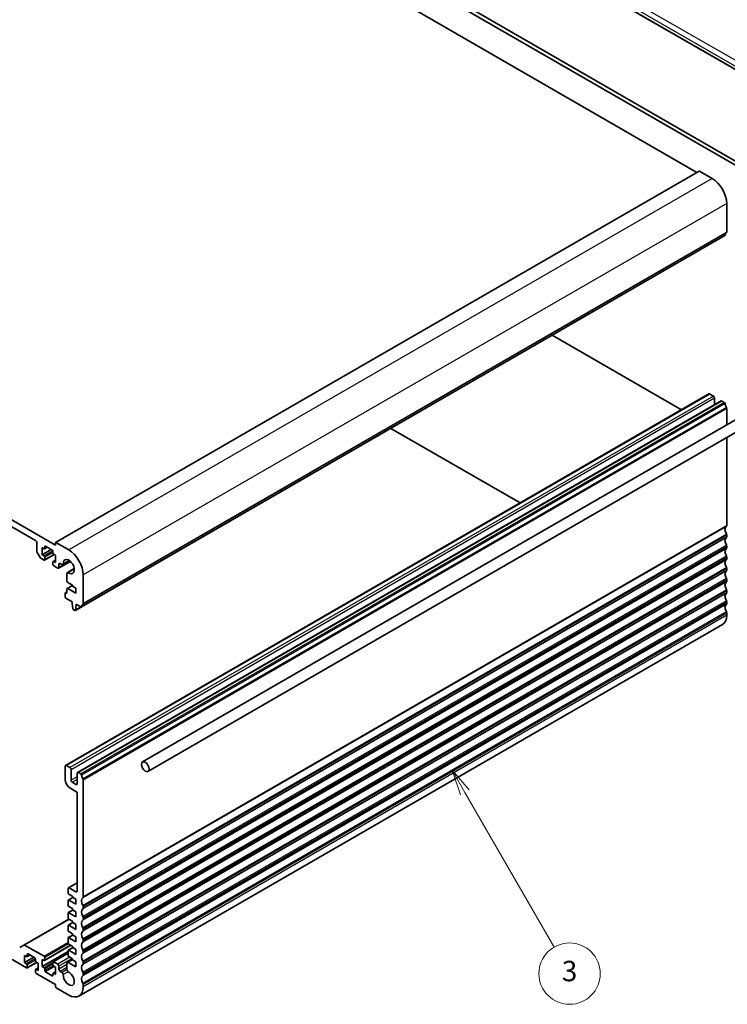
# Model space of a CAD drawing. Units: millimetres. Extents: x 0 to 6296, y 0 to 1124.
# Drawn here: x 833 to 1041, y 267 to 556 of the extents above; entities that cross this region are included whole.
import ezdxf

# ---------------------------------------------------------------- set-up
doc = ezdxf.new("R2010")
doc.units = ezdxf.units.MM
for name, color, linetype, lineweight in [('Symbol (TK)', 100, 'Continuous', 18), ('Visible (ISO)', 7, 'Continuous', 35), ('Visible Narrow (ISO)', 7, 'Continuous', 25)]:
    doc.layers.add(name, color=color, linetype=linetype, lineweight=lineweight)
doc.styles.add('Note Text (TK2)', font='txt')

# ---------------------------------------------------------------- blocks, each defined once
blk = doc.blocks.new('バルーン5')
at = {"layer": 'Symbol (TK)', "color": 100}
for p, q in [((335.862, 117.895), (334.612, 120.06)), ((336.295, 118.145), (334.612, 120.06)), ((334.612, 120.06), (335.429, 117.645)), ((335.862, 117.895), (344.599, 102.762))]:
    blk.add_line(p, q, dxfattribs=at)
at = {"layer": 'Symbol (TK)'}
blk.add_circle((346.099, 100.164), 3, dxfattribs=at)
at = {"layer": 'Symbol (TK)', "color": 7, "insert": (346.099, 100.159), "char_height": 2, "attachment_point": 5, "style": 'Note Text (TK2)'}
blk.add_mtext('3', dxfattribs=at)

msp = doc.modelspace()

# ---------------------------------------------------------------- linework, layer by layer
at = {"layer": 'Visible (ISO)'}
for p, q in [((1079.1095, 521.2043), (943.9447, 599.2417)), ((1032.1383, 511.6469), (886.3915, 595.7939)), ((1065.3248, 501.1007), (910.3977, 590.5479)), ((1066.3855, 501.7131), (911.4584, 591.1603)), ((1032.804, 512.0312), (844.0065, 403.029)), ((1036.6516, 509.8576), (1032.904, 512.0213)), ((1040.8943, 494.1278), (1040.8943, 502.5092)), ((1040.3511, 493.0966), (851.5536, 384.0943)), ((843.9651, 402.2842), (697.5939, 486.7916)), ((703.4276, 481.3823), (838.1314, 403.611)), ((989.6955, 463.8505), (1027.631, 441.9484)), ((869.5048, 338.6155), (1059.0094, 448.026)), ((1035.6945, 446.6039), (846.897, 337.6016)), ((871.1048, 335.8442), (1060.6094, 445.2547)), ((1037.0052, 445.9668), (1035.9445, 446.5791)), ((1037.3588, 443.4823), (1037.3588, 445.3544)), ((1039.2301, 444.5627), (850.4326, 335.5604)), ((1040.2011, 444.1216), (1039.4801, 444.5379)), ((1040.8943, 437.5673), (1040.8943, 442.3048)), ((980.2902, 414.6162), (942.3547, 436.5183)), ((1040.8943, 407.9874), (1040.8943, 433.8722)), ((1040.8943, 404.7214), (1040.8943, 405.1542)), ((838.485, 402.9986), (838.485, 400.4733)), ((840.8184, 401.3248), (840.8184, 401.8147)), ((841.0306, 401.9372), (843.0105, 400.7941)), ((843.9651, 402.9374), (843.9651, 402.2842)), ((847.8541, 400.8553), (844.1065, 403.019)), ((1040.8943, 401.4554), (1040.8943, 401.8883)), ((838.5885, 400.1248), (839.4421, 398.6464)), ((840.0406, 401.5289), (840.6063, 401.2023)), ((840.0406, 399.4061), (840.0406, 401.5289)), ((842.7276, 400.9574), (840.0406, 399.4061)), ((840.6063, 399.0795), (840.0406, 399.4061)), ((841.5427, 401.6415), (840.7563, 401.1875)), ((843.5933, 399.4778), (840.7563, 397.8399)), ((843.2226, 400.4267), (843.2226, 399.9368)), ((843.4347, 399.5694), (844.0004, 399.2428)), ((844.0004, 399.2428), (844.0004, 397.1199)), ((839.6921, 398.3825), (840.6063, 397.8547)), ((840.8184, 397.9772), (840.8184, 398.712)), ((843.2226, 397.324), (843.2226, 396.5891)), ((844.0004, 397.8745), (843.2847, 397.4613)), ((844.0004, 397.1199), (843.4347, 397.4465)), ((843.4347, 396.2217), (844.6368, 395.5277)), ((848.321, 397.4857), (844.8868, 395.5029)), ((844.9904, 395.7318), (844.9904, 396.6054)), ((845.3439, 396.8095), (845.8809, 396.4995)), ((848.1439, 397.6369), (846.1309, 396.4747)), ((1040.8943, 398.1894), (1040.8943, 398.6223)), ((847.3379, 393.976), (847.3362, 391.683)), ((849.4545, 395.3671), (847.4414, 394.2048)), ((852.0968, 385.1255), (852.0968, 393.5069)), ((1040.8943, 394.9234), (1040.8943, 395.3563)), ((848.9148, 390.4077), (847.4, 389.5332)), ((847.5484, 391.3156), (848.9148, 390.5267)), ((848.9148, 390.5267), (848.9148, 390.2001)), ((848.9148, 390.2001), (849.9755, 389.5877)), ((1040.8943, 391.6574), (1040.8943, 392.0903)), ((846.7935, 388.1588), (846.7935, 387.0157)), ((847.3379, 388.5746), (846.8556, 388.2961)), ((847.1258, 388.2119), (847.0056, 388.2813)), ((847.3379, 389.3958), (847.3379, 388.3344)), ((849.9755, 388.118), (847.55, 389.5183)), ((849.9755, 389.5877), (849.9755, 388.118)), ((1040.8943, 388.3915), (1040.8943, 388.8243)), ((847.0056, 386.6483), (848.8794, 385.5664)), ((848.8794, 385.5664), (848.8794, 385.1582)), ((848.8794, 385.1582), (849.0645, 383.627)), ((849.8258, 383.1874), (850.0108, 384.505)), ((850.0108, 384.9132), (851.4036, 384.1091)), ((850.0108, 384.505), (850.0108, 384.9132)), ((850.3644, 384.7091), (850.0108, 384.505)), ((1040.8943, 385.1255), (1040.8943, 385.5583)), ((849.2743, 383.2972), (849.616, 383.0999)), ((851.4901, 384.0805), (849.766, 383.0851)), ((1040.8943, 381.6677), (1040.8943, 382.2923)), ((1039.6516, 378.921), (850.8541, 269.9187)), ((846.7935, 337.3727), (846.7935, 333.4535)), ((848.2077, 336.9645), (847.147, 337.5768)), ((848.5612, 333.2494), (848.5612, 336.3521)), ((850.329, 335.3315), (850.329, 332.2288)), ((851.4036, 335.1193), (850.6826, 335.5356)), ((849.9755, 332.0247), (848.9148, 332.637)), ((852.0968, 298.9851), (852.0968, 333.3025)), ((848.2077, 331.0041), (849.9755, 329.9834)), ((850.329, 329.3711), (850.329, 300.712)), ((847.642, 301.4469), (847.642, 300.2221)), ((850.329, 303.1673), (847.7456, 301.6758)), ((849.9755, 300.5079), (847.9956, 301.651)), ((847.642, 297.9359), (847.642, 296.5479)), ((849.0391, 298.844), (847.7041, 298.0733)), ((847.8541, 299.8547), (848.9148, 299.2423)), ((849.9755, 296.8337), (847.8541, 298.0584)), ((848.9148, 299.2423), (848.9148, 298.9157)), ((848.9148, 298.9157), (849.9755, 298.3034)), ((849.9755, 298.3034), (849.9755, 296.8337)), ((849.0391, 295.1698), (847.7041, 294.399)), ((847.8541, 296.1805), (848.9148, 295.5681)), ((848.9148, 295.5681), (848.9148, 295.2415)), ((848.9148, 295.2415), (849.9755, 294.6291)), ((852.0968, 295.7191), (852.0968, 296.1519)), ((847.8541, 292.5062), (834.6691, 284.8939)), ((847.642, 294.2617), (847.642, 292.8737)), ((849.9755, 293.1594), (847.8541, 294.3842)), ((847.8541, 292.5062), (848.9148, 291.8939)), ((848.9148, 291.8939), (848.9148, 291.5673)), ((849.9755, 294.6291), (849.9755, 293.1594)), ((852.0968, 292.4531), (852.0968, 292.886)), ((847.642, 290.5875), (847.642, 289.1994)), ((849.0391, 291.4955), (847.7041, 290.7248)), ((849.9755, 289.4852), (847.8541, 290.7099)), ((848.9148, 291.5673), (849.9755, 290.9549)), ((849.9755, 290.9549), (849.9755, 289.4852)), ((852.0968, 289.1871), (852.0968, 289.62)), ((847.642, 286.9132), (847.642, 285.5252)), ((849.0391, 287.8213), (847.7041, 287.0506)), ((847.8541, 288.832), (848.9148, 288.2196)), ((849.9755, 285.811), (847.8541, 287.0357)), ((848.9148, 288.2196), (848.9148, 287.893)), ((848.9148, 287.893), (849.9755, 287.2807)), ((849.9755, 287.2807), (849.9755, 285.811)), ((852.0968, 285.9211), (852.0968, 286.354)), ((824.2014, 284.6883), (835.4798, 278.1767)), ((834.6691, 284.8939), (833.462, 284.1969)), ((840.6063, 281.5856), (834.9191, 284.8691)), ((848.4723, 284.8009), (840.7563, 280.346)), ((847.642, 283.239), (847.642, 281.851)), ((849.0391, 284.1471), (847.7041, 283.3763)), ((847.8541, 285.1578), (848.9148, 284.5454)), ((849.9755, 282.1367), (847.8541, 283.3615)), ((848.9148, 284.5454), (848.9148, 284.2188)), ((848.9148, 284.2188), (849.9755, 283.6064)), ((849.9755, 283.6064), (849.9755, 282.1367)), ((834.9141, 281.851), (835.4798, 281.5244)), ((834.9141, 279.7281), (834.9141, 281.851)), ((837.6011, 281.2794), (834.9141, 279.7281)), ((836.4162, 281.9635), (835.6298, 281.5095)), ((835.6919, 281.6468), (835.6919, 282.1367)), ((835.904, 282.2592), (837.8839, 281.1161)), ((838.0961, 280.7487), (838.0961, 280.2588)), ((847.642, 282.9532), (840.0406, 278.5646)), ((840.0406, 280.6874), (840.6063, 280.3609)), ((840.0406, 278.5646), (840.0406, 280.6874)), ((840.8184, 280.4833), (840.8184, 281.2182)), ((847.642, 282.4831), (843.2847, 279.9675)), ((848.9148, 280.6582), (847.4401, 279.8067)), ((847.8541, 281.4835), (848.9148, 280.8712)), ((848.9148, 280.8712), (848.9148, 280.5446)), ((848.9148, 280.5446), (849.9755, 279.9322)), ((852.0968, 282.6552), (852.0968, 283.088)), ((835.4798, 279.4015), (834.9141, 279.7281)), ((838.4668, 279.7998), (835.6298, 278.1619)), ((835.6919, 278.2992), (835.6919, 279.034)), ((838.0961, 277.646), (838.0961, 276.9112)), ((838.8739, 278.1965), (838.1582, 277.7833)), ((838.3082, 279.8914), (838.8739, 279.5648)), ((838.8739, 277.4419), (838.3082, 277.7685)), ((838.8739, 279.5648), (838.8739, 277.4419)), ((840.6063, 278.238), (840.0406, 278.5646)), ((840.8184, 277.3806), (840.8184, 277.8705)), ((843.2226, 279.8301), (843.2226, 279.0953)), ((844.6368, 279.2586), (843.4347, 279.9526)), ((843.4347, 278.7279), (844.0004, 278.4013)), ((844.0004, 278.4013), (844.0004, 276.2784)), ((844.9904, 277.7726), (844.9904, 278.6462)), ((847.3365, 279.5775), (847.3379, 277.691)), ((849.9755, 278.4625), (847.6901, 279.782)), ((849.9755, 279.9322), (849.9755, 278.4625)), ((852.0968, 279.3892), (852.0968, 279.822)), ((838.3082, 276.5437), (843.9651, 273.2777)), ((843.0105, 275.8701), (841.0306, 277.0132)), ((843.2226, 276.4825), (843.2226, 275.9926)), ((844.0004, 277.033), (843.2847, 276.6198)), ((844.0004, 276.2784), (843.4347, 276.605)), ((845.8809, 276.8502), (845.3439, 277.1603)), ((852.0968, 276.1232), (852.0968, 276.556)), ((843.9651, 273.2777), (843.9651, 272.7062)), ((844.1772, 272.3388), (847.8541, 270.2159)), ((852.0968, 272.6654), (852.0968, 273.29))]:
    msp.add_line(p, q, dxfattribs=at)
for centre, major_axis, start_param, end_param in [((1032.904, 511.858), (-0.1, 0.1732), 5.49778714, 6.28318531), ((1036.6516, 504.9586), (-3, 5.1962), 3.92699082, 5.49778714), ((1040.5407, 494.3319), (0.25, -0.433), 0.01840416, 0.78539816), ((1040.2011, 493.3564), (0.15, -0.2598), 0, 0.65459067), ((1041.8135, 492.1805), (-1, 1.7321), 0.01840416, 0.65459067), ((1035.9445, 446.1709), (-0.25, 0.433), 5.49778714, 6.28318531), ((1037.0052, 445.5585), (-0.25, 0.433), 3.92699082, 5.49778714), ((1039.4801, 444.1297), (-0.25, 0.433), 5.49778714, 6.28318531), ((1040.2011, 443.8767), (-0.15, 0.2598), 4.05779831, 5.49778714), ((1041.8135, 443.1907), (-1, 1.7321), 0.91620566, 1.55239217), ((1040.5407, 442.509), (-0.25, 0.433), 3.92699082, 4.69398482), ((1041.8135, 406.0401), (-1, 1.7321), 0.01840416, 1.55239217), ((1040.5407, 408.1915), (0.25, -0.433), 0.01840416, 0.78539816), ((1040.5407, 405.3584), (-0.25, 0.433), 3.92699082, 4.69398482), ((1040.5407, 404.9255), (0.25, -0.433), 0.01840416, 0.78539816), ((838.1314, 403.2028), (0.25, -0.433), 0.78539818, 2.35619449), ((841.0306, 401.6922), (-0.15, 0.2598), 5.49778714, 7.06858347), ((844.1065, 402.8558), (-0.1, 0.1732), 5.49778714, 7.06858347), ((1041.8135, 402.7741), (-1, 1.7321), 0.01840416, 1.55239217), ((1040.5407, 402.0924), (-0.25, 0.433), 3.92699082, 4.69398482), ((838.8385, 400.2692), (0.25, -0.433), 3.92699083, 4.712389), ((840.6063, 401.4473), (0.15, -0.2598), 5.49778714, 7.06858347), ((840.6063, 398.8345), (-0.15, 0.2598), 3.92699082, 5.49778714), ((843.0105, 400.5491), (0.15, -0.2598), 0.78539816, 2.35619449), ((843.4347, 399.8143), (0.15, -0.2598), 3.92699082, 5.49778714), ((847.8541, 395.9564), (-3, 5.1962), 3.92699082, 5.49778714), ((1041.8135, 399.5081), (-1, 1.7321), 0.01840416, 1.55239217), ((1040.5407, 401.6595), (0.25, -0.433), 0.01840416, 0.78539816), ((1040.5407, 398.8264), (-0.25, 0.433), 3.92699082, 4.69398482), ((839.6921, 398.7908), (0.25, -0.433), 4.712389, 5.49778716), ((840.6063, 398.0997), (0.15, -0.2598), 5.49778716, 7.06858347), ((843.4347, 397.2015), (-0.15, 0.2598), 5.49778714, 7.06858347), ((843.4347, 396.4667), (0.15, -0.2598), 3.92699082, 5.49778714), ((845.3439, 396.4013), (-0.25, 0.433), 5.49778714, 7.0685507), ((845.8809, 396.9077), (0.25, -0.433), 5.49778714, 7.15084851), ((847.8541, 395.9564), (-1.15, 1.9919), 2.27392945, 7.15084851), ((1041.8135, 396.2421), (-1, 1.7321), 0.01840416, 1.55239217), ((1040.5407, 398.3935), (0.25, -0.433), 0.01840416, 0.78539816), ((844.6368, 395.9359), (0.25, -0.433), 5.49778714, 7.06856925), ((847.6914, 393.7718), (-0.25, 0.433), 5.41552211, 7.06858347), ((1041.8135, 392.9761), (-1, 1.7321), 0.01840416, 1.55239217), ((1040.5407, 395.5604), (-0.25, 0.433), 3.92699082, 4.69398482), ((1040.5407, 395.1276), (0.25, -0.433), 0.01840416, 0.78539816), ((847.5484, 391.5605), (0.15, -0.2598), 3.92699082, 5.49778714), ((1041.8135, 389.7102), (-1, 1.7321), 0.01840416, 1.55239217), ((1040.5407, 392.2944), (-0.25, 0.433), 3.92699082, 4.69398482), ((1040.5407, 391.8616), (0.25, -0.433), 0.01840416, 0.78539816), ((847.0056, 388.0363), (-0.15, 0.2598), 5.49778714, 7.06858347), ((847.1258, 388.4569), (0.15, -0.2598), 5.49778714, 7.06858347), ((847.55, 389.2734), (-0.15, 0.2598), 5.49778714, 7.06858347), ((1041.8135, 386.4442), (-1, 1.7321), 0.01840416, 1.55239217), ((1040.5407, 389.0284), (-0.25, 0.433), 3.92699082, 4.69398482), ((1040.5407, 388.5956), (0.25, -0.433), 0.01840416, 0.78539816), ((847.0056, 386.8932), (0.15, -0.2598), 3.92699082, 5.49778714), ((853.016, 383.1782), (-1, 1.7321), 0.01840416, 0.65459067), ((851.7432, 385.3296), (0.25, -0.433), 0.01840416, 0.78539816), ((1041.8135, 383.1782), (-1, 1.7321), 0.01840416, 1.55239217), ((1040.5407, 385.7624), (-0.25, 0.433), 3.92699082, 4.69398482), ((1040.5407, 385.3296), (0.25, -0.433), 0.01840416, 0.78539816), ((849.2743, 383.5422), (0.15, -0.2598), 4.07588076, 5.49778714), ((849.616, 383.3449), (0.15, -0.2598), 5.49778714, 6.91969352), ((851.4036, 384.3541), (0.15, -0.2598), 5.49778714, 6.93777597), ((1036.6516, 384.1172), (3, -5.1962), 0, 0.78539816), ((1040.5407, 382.4965), (-0.25, 0.433), 3.92699082, 4.69398482), ((847.147, 337.1686), (-0.25, 0.433), 5.49778714, 7.06858347), ((848.2077, 336.5562), (-0.25, 0.433), 3.92699082, 5.49778714), ((850.6826, 335.1274), (-0.25, 0.433), 5.49778714, 7.06858347), ((848.2077, 332.637), (1, -1.7321), 3.92699082, 5.49778714), ((848.9148, 333.0453), (-0.25, 0.433), 0.78539816, 2.35619449), ((851.4036, 334.8744), (-0.15, 0.2598), 4.05779831, 5.49778714), ((853.016, 334.1884), (-1, 1.7321), 0.91620566, 1.55239217), ((851.7432, 333.5067), (-0.25, 0.433), 3.92699082, 4.69398482), ((849.9755, 332.4329), (0.25, -0.433), 5.49778714, 7.06858347), ((849.9755, 329.5752), (0.25, -0.433), 0.78539816, 2.35619449), ((847.9956, 301.2428), (-0.25, 0.433), 5.49778714, 7.06858347), ((849.9755, 300.9162), (0.25, -0.433), 5.49778714, 7.06858347), ((847.8541, 300.0997), (0.15, -0.2598), 3.92699082, 5.49778714), ((847.8541, 297.8135), (-0.15, 0.2598), 5.49778714, 7.06858347), ((853.016, 297.0378), (-1, 1.7321), 0.01840416, 1.55239217), ((851.7432, 299.1892), (0.25, -0.433), 0.01840416, 0.78539816), ((847.8541, 296.4254), (0.15, -0.2598), 3.92699082, 5.49778714), ((853.016, 293.7718), (-1, 1.7321), 0.01840416, 1.55239217), ((851.7432, 296.3561), (-0.25, 0.433), 3.92699082, 4.69398482), ((851.7432, 295.9232), (0.25, -0.433), 0.01840416, 0.78539816), ((847.8541, 294.1392), (-0.15, 0.2598), 5.49778714, 7.06858347), ((847.8541, 292.7512), (0.15, -0.2598), 3.92699082, 5.49778714), ((853.016, 290.5058), (-1, 1.7321), 0.01840416, 1.55239217), ((851.7432, 293.0901), (-0.25, 0.433), 3.92699082, 4.69398482), ((851.7432, 292.6572), (0.25, -0.433), 0.01840416, 0.78539816), ((847.8541, 290.465), (-0.15, 0.2598), 5.49778714, 7.06858347), ((847.8541, 289.077), (0.15, -0.2598), 3.92699082, 5.49778714), ((853.016, 287.2398), (-1, 1.7321), 0.01840416, 1.55239217), ((851.7432, 289.8241), (-0.25, 0.433), 3.92699082, 4.69398482), ((851.7432, 289.3912), (0.25, -0.433), 0.01840416, 0.78539816), ((847.8541, 286.7908), (-0.15, 0.2598), 5.49778714, 7.06858347), ((851.7432, 286.5581), (-0.25, 0.433), 3.92699082, 4.69398482), ((834.9191, 284.4608), (-0.25, 0.433), 5.49778714, 6.28318531), ((847.8541, 285.4027), (0.15, -0.2598), 3.92699082, 5.49778714), ((847.8541, 283.1165), (-0.15, 0.2598), 5.49778714, 7.06858347), ((853.016, 283.9738), (-1, 1.7321), 0.01840416, 1.55239217), ((851.7432, 286.1253), (0.25, -0.433), 0.01840416, 0.78539816), ((851.7432, 283.2921), (-0.25, 0.433), 3.92699082, 4.69398482), ((835.4798, 281.7693), (0.15, -0.2598), 5.49778714, 7.06858347), ((835.904, 282.0143), (-0.15, 0.2598), 5.49778714, 7.06858347), ((837.8839, 280.8712), (0.15, -0.2598), 0.78539816, 2.35619449), ((840.6063, 281.3406), (-0.15, 0.2598), 3.92699082, 5.49778714), ((840.6063, 280.6058), (0.15, -0.2598), 5.49778714, 7.06858347), ((847.8541, 281.7285), (0.15, -0.2598), 3.92699082, 5.49778714), ((853.016, 280.7079), (-1, 1.7321), 0.01840416, 1.55239217), ((851.7432, 282.8593), (0.25, -0.433), 0.01840416, 0.78539816), ((835.4798, 279.1565), (-0.15, 0.2598), 3.92699082, 5.49778714), ((835.4798, 278.4217), (0.15, -0.2598), 5.49778714, 7.06858347), ((838.3082, 280.1363), (0.15, -0.2598), 3.92699082, 5.49778714), ((838.3082, 277.5235), (-0.15, 0.2598), 5.49778714, 7.06858347), ((840.6063, 277.993), (-0.15, 0.2598), 3.92699082, 5.49778714), ((843.4347, 279.7077), (-0.15, 0.2598), 5.49778714, 7.06858347), ((843.4347, 278.9728), (0.15, -0.2598), 3.92699082, 5.49778714), ((844.6368, 278.8503), (-0.25, 0.433), 3.92699082, 5.49778714), ((845.3439, 277.5685), (-0.25, 0.433), 0.78539816, 2.35619449), ((847.6901, 279.3737), (-0.25, 0.433), 5.49778714, 7.06942711), ((847.6915, 277.4872), (0.25, -0.433), 3.92783445, 5.58004919), ((853.016, 277.4419), (-1, 1.7321), 0.01840416, 1.55239217), ((851.7432, 280.0261), (-0.25, 0.433), 3.92699082, 4.69398482), ((851.7432, 279.5933), (0.25, -0.433), 0.01840416, 0.78539816), ((838.3082, 276.7887), (0.15, -0.2598), 3.92699082, 5.49778714), ((841.0306, 277.2582), (-0.15, 0.2598), 0.78539816, 2.35619449), ((843.0105, 276.1151), (0.15, -0.2598), 5.49778714, 7.06858347), ((843.4347, 276.36), (-0.15, 0.2598), 5.49778714, 7.06858347), ((845.8809, 276.442), (-0.25, 0.433), 3.84472578, 5.49778714), ((847.8541, 275.1149), (1.15, -1.9919), 3.84472578, 8.72164185), ((853.016, 274.1759), (-1, 1.7321), 0.01840416, 1.55239217), ((851.7432, 276.7602), (-0.25, 0.433), 3.92699082, 4.69398482), ((851.7432, 276.3273), (0.25, -0.433), 0.01840416, 0.78539816), ((844.1772, 272.5837), (0.15, -0.2598), 3.92699082, 5.49778714), ((847.8541, 275.1149), (3, -5.1962), 5.49778714, 7.06858347), ((851.7432, 273.4942), (-0.25, 0.433), 3.92699082, 4.69398482)]:
    msp.add_ellipse(centre, major_axis=major_axis, ratio=0.57735027, start_param=start_param, end_param=end_param, dxfattribs=at)
msp.add_ellipse((870.3048, 337.2298), major_axis=(0.8, -1.3856), ratio=0.57735027, dxfattribs=at)
at = {"layer": 'Visible Narrow (ISO)'}
for p, q in [((1079.9395, 523.4327), (944.6474, 601.5436)), ((943.9033, 600.2986), (1079.1954, 522.1877)), ((1079.1393, 521.2547), (943.9033, 599.3333)), ((1032.904, 512.0213), (844.1065, 403.019)), ((1036.6516, 509.8576), (847.8541, 400.8553)), ((1040.8943, 502.5092), (852.0968, 393.5069)), ((1040.8943, 494.1278), (852.0968, 385.1255)), ((1040.4114, 493.203), (851.6139, 384.2007)), ((1040.7953, 493.9016), (851.9978, 384.8993)), ((1035.9445, 446.5791), (847.147, 337.5768)), ((1037.0052, 445.9668), (848.2077, 336.9645)), ((1037.3588, 445.3544), (848.5612, 336.3521)), ((1039.4801, 444.5379), (850.6826, 335.5356)), ((1040.2011, 444.1216), (851.4036, 335.1193)), ((1040.4114, 443.7872), (851.6139, 334.7849)), ((1040.7953, 442.6453), (851.9978, 333.643)), ((1040.8943, 442.3048), (852.0968, 333.3025)), ((1040.7953, 407.7612), (851.9978, 298.7589)), ((1040.8943, 407.9874), (852.0968, 298.9851)), ((1040.7953, 405.4947), (851.9978, 296.4924)), ((1040.8943, 405.1542), (852.0968, 296.1519)), ((1040.8943, 404.7214), (852.0968, 295.7191)), ((841.0306, 401.9372), (840.8184, 401.8147)), ((841.4548, 401.6922), (840.8184, 401.3248)), ((1040.7953, 404.4952), (851.9978, 295.4929)), ((1040.7953, 402.2287), (851.9978, 293.2264)), ((1040.8943, 401.8883), (852.0968, 292.886)), ((843.1916, 400.5721), (840.6063, 399.0795)), ((843.2226, 400.1001), (840.8184, 398.712)), ((843.5054, 399.5285), (840.8184, 397.9772)), ((1040.7953, 401.2292), (851.9978, 292.227)), ((1040.7953, 398.9627), (851.9978, 289.9604)), ((1040.8943, 401.4554), (852.0968, 292.4531)), ((844.0004, 397.7731), (843.4347, 397.4465)), ((848.2048, 397.5877), (844.9904, 395.7318)), ((845.3439, 396.8095), (844.9904, 396.6054)), ((847.9878, 397.7508), (846.2333, 396.7378)), ((1040.7953, 397.9633), (851.9978, 288.961)), ((1040.8943, 398.6223), (852.0968, 289.62)), ((1040.8943, 398.1894), (852.0968, 289.1871)), ((849.475, 395.1749), (847.7205, 394.1619)), ((1040.7953, 395.6968), (851.9978, 286.6945)), ((1040.7953, 394.6973), (851.9978, 285.695)), ((1040.8943, 395.3563), (852.0968, 286.354)), ((1040.8943, 394.9234), (852.0968, 285.9211)), ((848.9148, 390.3063), (847.55, 389.5183)), ((1040.7953, 392.4308), (851.9978, 283.4285)), ((1040.7953, 391.4313), (851.9978, 282.429)), ((1040.8943, 392.0903), (852.0968, 283.088)), ((1040.8943, 391.6574), (852.0968, 282.6552)), ((847.3379, 388.4731), (847.0056, 388.2813)), ((847.3379, 388.3344), (847.1258, 388.2119)), ((1040.7953, 389.1648), (851.9978, 280.1625)), ((1040.7953, 388.1653), (851.9978, 279.163)), ((1040.8943, 388.8243), (852.0968, 279.822)), ((1040.8943, 388.3915), (852.0968, 279.3892)), ((1040.7953, 385.8988), (851.9978, 276.8965)), ((1040.7953, 384.8993), (851.9978, 275.897)), ((1040.8943, 385.5583), (852.0968, 276.556)), ((1040.8943, 385.1255), (852.0968, 276.1232)), ((851.4131, 384.1039), (849.8258, 383.1874)), ((1040.7953, 382.6328), (851.9978, 273.6305)), ((1040.8943, 382.2923), (852.0968, 273.29)), ((1040.8943, 381.6677), (852.0968, 272.6654)), ((850.329, 334.27), (848.5612, 333.2494)), ((850.329, 333.4535), (848.9148, 332.637)), ((850.329, 332.2288), (849.9755, 332.0247)), ((850.329, 302.9982), (847.9956, 301.651)), ((850.329, 300.712), (849.9755, 300.5079)), ((849.1269, 298.7933), (847.8541, 298.0584)), ((849.1269, 295.119), (847.8541, 294.3842)), ((848.0006, 292.4217), (834.9191, 284.8691)), ((849.1269, 291.4448), (847.8541, 290.7099)), ((849.1269, 287.7706), (847.8541, 287.0357)), ((847.642, 285.6477), (840.6063, 281.5856)), ((847.7669, 285.2299), (840.8184, 281.2182)), ((848.3845, 284.8516), (840.8184, 280.4833)), ((849.1269, 284.0963), (847.8541, 283.3615)), ((838.0651, 280.8941), (835.4798, 279.4015)), ((835.904, 282.2592), (835.6919, 282.1367)), ((836.3283, 282.0143), (835.6919, 281.6468)), ((838.0961, 280.4221), (835.6919, 279.034)), ((847.642, 282.3817), (843.4347, 279.9526)), ((848.1723, 281.2998), (844.6368, 279.2586)), ((848.8794, 280.8916), (844.9904, 278.6462)), ((848.9629, 280.5168), (847.6901, 279.782)), ((838.3789, 279.8505), (835.6919, 278.2992)), ((838.8739, 278.0951), (838.3082, 277.7685)), ((843.2226, 279.7485), (840.6063, 278.238)), ((843.2226, 279.2586), (840.8184, 277.8705)), ((843.3243, 278.8274), (840.8184, 277.3806)), ((843.7176, 278.5646), (841.0306, 277.0132)), ((847.3369, 279.1274), (844.9904, 277.7726)), ((847.3374, 278.3112), (845.3439, 277.1603)), ((847.3379, 277.6914), (845.8809, 276.8502)), ((843.2226, 275.9926), (843.0105, 275.8701)), ((844.0004, 276.9316), (843.4347, 276.605)), ((847.7205, 277.0636), (846.2333, 276.205))]:
    msp.add_line(p, q, dxfattribs=at)

# ---------------------------------------------------------------- block references
at = {"layer": 'Symbol (TK)', "xscale": 3, "yscale": 3, "zscale": 3}
msp.add_blockref('バルーン5', (-43.5, -24), dxfattribs=at)

doc.saveas('drawing.dxf')
